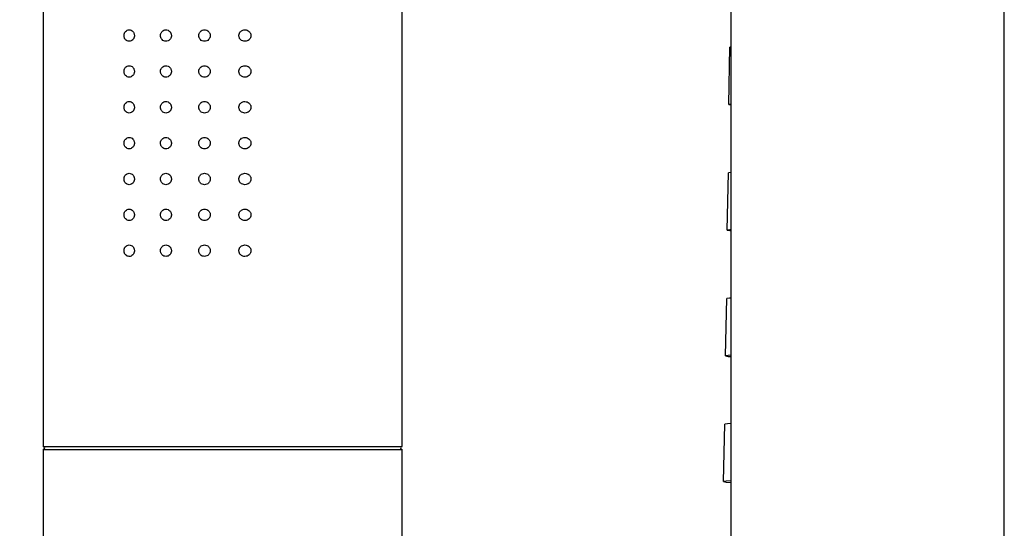
# Model space of a CAD drawing. Units: millimetres. Extents: x -227 to 282, y -509 to 441.
# Drawn here: x 160 to 228, y 37 to 73 of the extents above; entities that cross this region are included whole.
import ezdxf

# ---------------------------------------------------------------- set-up
doc = ezdxf.new("R2010")
doc.units = ezdxf.units.MM
doc.header["$PDSIZE"] = -1
doc.layers.add('DIMENSION', color=255, linetype='Continuous')
doc.dimstyles.new('RG Dimension Lines', dxfattribs={"dimscale": 12, "dimtxt": 8, "dimasz": 3.5, "dimexe": 5, "dimexo": 1, "dimgap": 4, "dimtad": 2, "dimtih": 1, "dimtoh": 1, "dimdec": 0, "dimzin": 0, "dimdsep": 46, "dimtxsty": 'Standard', "dimblk": 'NONE', "dimcen": 0, "dimclrd": 256, "dimclre": 256, "dimclrt": 7, "dimadec": 0, "dimazin": 0, "dimtfac": 1, "dimtdec": 0, "dimtmove": 0, "dimatfit": 3, "dimldrblk": 'NONE', "dimfxl": 5, "dimfxlon": 1, "dimtolj": 1, "dimtzin": 0, "dimlwd": 0, "dimlwe": 0, "dimarcsym": 0})

# ---------------------------------------------------------------- blocks, each defined once
blk = doc.blocks.new('*D14')
at = {"layer": 'Defpoints', "color": 0, "transparency": 16777216}
for p in [(161.816, 104.004), (121.942, -80.996), (161.516, -80.996)]:
    blk.add_point(p, dxfattribs=at)
at = {"layer": 'DIMENSION', "lineweight": 0, "transparency": 16777216}
for p, q in [((126.942, 104.004), (116.942, 104.004)), ((121.942, 104.004), (121.942, -80.996)), ((126.942, -80.996), (116.942, -80.996))]:
    blk.add_line(p, q, dxfattribs=at)
at = {"layer": 'DIMENSION', "color": 7, "transparency": 16777216, "insert": (108.609, 21.431), "char_height": 8, "attachment_point": 2}
blk.add_mtext('\\A1;185', dxfattribs=at)
blk = doc.blocks.new('_None')

msp = doc.modelspace()

# ---------------------------------------------------------------- linework, layer by layer
at = {"color": 7, "linetype": 'Continuous', "lineweight": 25}
for p, q in [((209.441, 173.975), (209.441, -88.136)), ((228.491, -88.136), (228.491, 173.975)), ((161.516, 103.704), (161.516, 43.104)), ((186.516, 43.104), (186.516, 103.704)), ((209.285, 66.947), (209.366, 70.945)), ((209.441, 70.961), (209.366, 70.945)), ((209.441, 66.969), (209.285, 66.947)), ((209.285, 66.947), (209.441, 66.918)), ((209.177, 58.19), (209.265, 62.188)), ((209.441, 62.213), (209.265, 62.188)), ((209.057, 49.427), (209.15, 53.425)), ((208.929, 40.663), (209.026, 44.661)), ((161.516, 43.104), (171.466, 43.104)), ((161.516, 42.904), (161.516, -80.996)), ((161.516, 42.904), (171.466, 42.904)), ((171.466, 43.104), (186.516, 43.104)), ((171.466, 42.904), (186.516, 42.904)), ((186.516, -80.996), (186.516, 42.904))]:
    msp.add_line(p, q, dxfattribs=at)
at = {"color": 7, "linetype": 'Continuous', "lineweight": 25, "flags": 128}
for points in [[(209.441, 58.219), (209.36, 58.215), (209.177, 58.19)], [(209.177, 58.19), (209.359, 58.156), (209.441, 58.149)], [(209.441, 53.458), (209.333, 53.452), (209.15, 53.425)], [(209.441, 49.463), (209.24, 49.454), (209.057, 49.427)], [(209.057, 49.427), (209.239, 49.391), (209.441, 49.373)], [(209.441, 44.699), (209.209, 44.689), (209.026, 44.661)], [(209.441, 40.704), (209.113, 40.691), (208.929, 40.663)], [(208.929, 40.663), (209.111, 40.626), (209.441, 40.597)]]:
    msp.add_lwpolyline(points, dxfattribs=at)
at = {"color": 7, "linetype": 'Continuous', "lineweight": 25}
for centre, start, end in [((161.516, 43.004), 0, 90), ((161.516, 43.004), 270, 0), ((186.516, 43.004), 90, 180), ((186.516, 43.004), 180, 270)]:
    msp.add_arc(centre, 0.1, start, end, dxfattribs=at)
for points, knots in [([(167.142, 71.758), (167.142, 71.776), (167.144, 71.812), (167.154, 71.864), (167.173, 71.923), (167.203, 71.986), (167.264, 72.066), (167.363, 72.138), (167.501, 72.168), (167.64, 72.139), (167.741, 72.068), (167.804, 71.987), (167.839, 71.917), (167.862, 71.839), (167.865, 71.785), (167.867, 71.758)], [0, 0, 0, 0, 0.041839, 0.08324, 0.125026, 0.187879, 0.250499, 0.375203, 0.50022, 0.625128, 0.749432, 0.811772, 0.874496, 0.93698, 1, 1, 1, 1]), ([(169.683, 71.758), (169.684, 71.776), (169.685, 71.811), (169.695, 71.862), (169.714, 71.92), (169.745, 71.982), (169.808, 72.063), (169.914, 72.137), (170.063, 72.169), (170.213, 72.137), (170.319, 72.064), (170.384, 71.983), (170.419, 71.913), (170.442, 71.837), (170.445, 71.785), (170.447, 71.758)], [0, 0, 0, 0, 0.042077, 0.083589, 0.125243, 0.188241, 0.250429, 0.37479, 0.499826, 0.624848, 0.749214, 0.811398, 0.874282, 0.936694, 1, 1, 1, 1]), ([(172.354, 71.758), (172.354, 71.776), (172.356, 71.811), (172.367, 71.862), (172.386, 71.92), (172.419, 71.982), (172.485, 72.063), (172.596, 72.137), (172.753, 72.169), (172.909, 72.137), (173.021, 72.063), (173.088, 71.982), (173.125, 71.913), (173.149, 71.837), (173.152, 71.784), (173.154, 71.758)], [0, 0, 0, 0, 0.042111, 0.083631, 0.12526, 0.188285, 0.25042, 0.374753, 0.499801, 0.624842, 0.749225, 0.811436, 0.874294, 0.936727, 1, 1, 1, 1]), ([(175.15, 71.758), (175.151, 71.776), (175.153, 71.812), (175.165, 71.864), (175.186, 71.923), (175.222, 71.986), (175.293, 72.067), (175.41, 72.139), (175.57, 72.168), (175.73, 72.137), (175.846, 72.066), (175.917, 71.986), (175.957, 71.916), (175.984, 71.839), (175.988, 71.785), (175.989, 71.758)], [0, 0, 0, 0, 0.041952, 0.083387, 0.125095, 0.188045, 0.25047, 0.375111, 0.50015, 0.625097, 0.749478, 0.811908, 0.874537, 0.937089, 1, 1, 1, 1]), ([(167.867, 71.758), (167.866, 71.74), (167.865, 71.704), (167.854, 71.651), (167.835, 71.592), (167.804, 71.529), (167.741, 71.448), (167.639, 71.377), (167.501, 71.348), (167.363, 71.378), (167.264, 71.449), (167.203, 71.53), (167.169, 71.601), (167.146, 71.677), (167.143, 71.731), (167.142, 71.758)], [0, 0, 0, 0, 0.041661, 0.083284, 0.125715, 0.188375, 0.250733, 0.375205, 0.500178, 0.624809, 0.749585, 0.812312, 0.875191, 0.938131, 1, 1, 1, 1]), ([(170.447, 71.758), (170.446, 71.74), (170.445, 71.705), (170.434, 71.653), (170.415, 71.595), (170.384, 71.533), (170.32, 71.452), (170.213, 71.379), (170.063, 71.347), (169.914, 71.379), (169.809, 71.453), (169.745, 71.534), (169.71, 71.604), (169.687, 71.679), (169.684, 71.732), (169.683, 71.758)], [0, 0, 0, 0, 0.04243, 0.08412, 0.12578, 0.188551, 0.250749, 0.375319, 0.499941, 0.624343, 0.749376, 0.81191, 0.875045, 0.937123, 1, 1, 1, 1]), ([(173.154, 71.758), (173.153, 71.74), (173.152, 71.706), (173.141, 71.654), (173.121, 71.596), (173.088, 71.534), (173.021, 71.453), (172.909, 71.38), (172.753, 71.347), (172.597, 71.379), (172.485, 71.452), (172.419, 71.534), (172.382, 71.604), (172.358, 71.68), (172.355, 71.732), (172.354, 71.758)], [0, 0, 0, 0, 0.041827, 0.08351, 0.125793, 0.18854, 0.250768, 0.375353, 0.499956, 0.624329, 0.749342, 0.811836, 0.875006, 0.937714, 1, 1, 1, 1]), ([(175.989, 71.758), (175.989, 71.74), (175.987, 71.704), (175.975, 71.651), (175.953, 71.592), (175.917, 71.53), (175.846, 71.45), (175.73, 71.379), (175.57, 71.348), (175.41, 71.377), (175.293, 71.449), (175.222, 71.53), (175.182, 71.6), (175.156, 71.677), (175.152, 71.731), (175.15, 71.758)], [0, 0, 0, 0, 0.042151, 0.083753, 0.125632, 0.188224, 0.250718, 0.375273, 0.500194, 0.624776, 0.749512, 0.812096, 0.875126, 0.937322, 1, 1, 1, 1]), ([(167.142, 69.258), (167.142, 69.276), (167.144, 69.312), (167.154, 69.364), (167.173, 69.423), (167.203, 69.486), (167.264, 69.566), (167.363, 69.638), (167.501, 69.668), (167.64, 69.639), (167.741, 69.568), (167.804, 69.487), (167.839, 69.417), (167.862, 69.339), (167.865, 69.285), (167.867, 69.258)], [0, 0, 0, 0, 0.041839, 0.08324, 0.125026, 0.187879, 0.250499, 0.375203, 0.50022, 0.625128, 0.749432, 0.811772, 0.874496, 0.93698, 1, 1, 1, 1]), ([(169.683, 69.258), (169.684, 69.276), (169.685, 69.311), (169.695, 69.362), (169.714, 69.42), (169.745, 69.482), (169.808, 69.563), (169.914, 69.637), (170.063, 69.669), (170.213, 69.637), (170.319, 69.564), (170.384, 69.483), (170.419, 69.413), (170.442, 69.337), (170.445, 69.285), (170.447, 69.258)], [0, 0, 0, 0, 0.042077, 0.083589, 0.125243, 0.188241, 0.250429, 0.37479, 0.499826, 0.624848, 0.749214, 0.811398, 0.874282, 0.936694, 1, 1, 1, 1]), ([(172.354, 69.258), (172.354, 69.276), (172.356, 69.311), (172.367, 69.362), (172.386, 69.42), (172.419, 69.482), (172.485, 69.563), (172.596, 69.637), (172.753, 69.669), (172.909, 69.637), (173.021, 69.563), (173.088, 69.482), (173.125, 69.413), (173.149, 69.337), (173.152, 69.284), (173.154, 69.258)], [0, 0, 0, 0, 0.042111, 0.083631, 0.12526, 0.188285, 0.25042, 0.374753, 0.499801, 0.624842, 0.749225, 0.811436, 0.874294, 0.936727, 1, 1, 1, 1]), ([(175.15, 69.258), (175.151, 69.276), (175.153, 69.312), (175.165, 69.364), (175.186, 69.423), (175.222, 69.486), (175.293, 69.567), (175.41, 69.639), (175.57, 69.668), (175.73, 69.637), (175.846, 69.566), (175.917, 69.486), (175.957, 69.416), (175.984, 69.339), (175.988, 69.285), (175.989, 69.258)], [0, 0, 0, 0, 0.041952, 0.083387, 0.125095, 0.188045, 0.25047, 0.375111, 0.50015, 0.625097, 0.749478, 0.811908, 0.874537, 0.937089, 1, 1, 1, 1]), ([(167.867, 69.258), (167.866, 69.24), (167.865, 69.204), (167.854, 69.151), (167.835, 69.092), (167.804, 69.029), (167.741, 68.948), (167.639, 68.877), (167.501, 68.848), (167.363, 68.878), (167.264, 68.949), (167.203, 69.03), (167.169, 69.101), (167.146, 69.177), (167.143, 69.231), (167.142, 69.258)], [0, 0, 0, 0, 0.041661, 0.083284, 0.125715, 0.188375, 0.250733, 0.375205, 0.500178, 0.624809, 0.749585, 0.812312, 0.875191, 0.938131, 1, 1, 1, 1]), ([(170.447, 69.258), (170.446, 69.24), (170.445, 69.205), (170.434, 69.153), (170.415, 69.095), (170.384, 69.033), (170.32, 68.952), (170.213, 68.879), (170.063, 68.847), (169.914, 68.879), (169.809, 68.953), (169.745, 69.034), (169.71, 69.104), (169.687, 69.179), (169.684, 69.232), (169.683, 69.258)], [0, 0, 0, 0, 0.04243, 0.08412, 0.12578, 0.188551, 0.250749, 0.375319, 0.499941, 0.624343, 0.749376, 0.81191, 0.875045, 0.937123, 1, 1, 1, 1]), ([(173.154, 69.258), (173.153, 69.24), (173.152, 69.206), (173.141, 69.154), (173.121, 69.096), (173.088, 69.034), (173.021, 68.953), (172.909, 68.88), (172.753, 68.847), (172.597, 68.879), (172.485, 68.952), (172.419, 69.034), (172.382, 69.104), (172.358, 69.18), (172.355, 69.232), (172.354, 69.258)], [0, 0, 0, 0, 0.041827, 0.08351, 0.125793, 0.18854, 0.250768, 0.375353, 0.499956, 0.624329, 0.749342, 0.811836, 0.875006, 0.937714, 1, 1, 1, 1]), ([(175.989, 69.258), (175.989, 69.24), (175.987, 69.204), (175.975, 69.151), (175.953, 69.092), (175.917, 69.03), (175.846, 68.95), (175.73, 68.879), (175.57, 68.848), (175.41, 68.877), (175.293, 68.949), (175.222, 69.03), (175.182, 69.1), (175.156, 69.177), (175.152, 69.231), (175.15, 69.258)], [0, 0, 0, 0, 0.042151, 0.083753, 0.125632, 0.188224, 0.250718, 0.375273, 0.500194, 0.624776, 0.749512, 0.812096, 0.875126, 0.937322, 1, 1, 1, 1]), ([(167.142, 66.758), (167.142, 66.776), (167.144, 66.812), (167.154, 66.864), (167.173, 66.923), (167.203, 66.986), (167.264, 67.066), (167.363, 67.138), (167.501, 67.168), (167.64, 67.139), (167.741, 67.068), (167.804, 66.987), (167.839, 66.917), (167.862, 66.839), (167.865, 66.785), (167.867, 66.758)], [0, 0, 0, 0, 0.041839, 0.08324, 0.125026, 0.187879, 0.250499, 0.375203, 0.50022, 0.625128, 0.749432, 0.811772, 0.874496, 0.93698, 1, 1, 1, 1]), ([(167.867, 66.758), (167.866, 66.74), (167.865, 66.704), (167.854, 66.651), (167.835, 66.592), (167.804, 66.529), (167.741, 66.448), (167.639, 66.377), (167.501, 66.348), (167.363, 66.378), (167.264, 66.449), (167.203, 66.53), (167.169, 66.601), (167.146, 66.677), (167.143, 66.731), (167.142, 66.758)], [0, 0, 0, 0, 0.041661, 0.083284, 0.125715, 0.188375, 0.250733, 0.375205, 0.500178, 0.624809, 0.749585, 0.812312, 0.875191, 0.938131, 1, 1, 1, 1]), ([(169.683, 66.758), (169.684, 66.776), (169.685, 66.811), (169.695, 66.862), (169.714, 66.92), (169.745, 66.982), (169.808, 67.063), (169.914, 67.137), (170.063, 67.169), (170.213, 67.137), (170.319, 67.064), (170.384, 66.983), (170.419, 66.913), (170.442, 66.837), (170.445, 66.785), (170.447, 66.758)], [0, 0, 0, 0, 0.042077, 0.083589, 0.125243, 0.188241, 0.250429, 0.37479, 0.499826, 0.624848, 0.749214, 0.811398, 0.874282, 0.936694, 1, 1, 1, 1]), ([(170.447, 66.758), (170.446, 66.74), (170.445, 66.705), (170.434, 66.653), (170.415, 66.595), (170.384, 66.533), (170.32, 66.452), (170.213, 66.379), (170.063, 66.347), (169.914, 66.379), (169.809, 66.453), (169.745, 66.534), (169.71, 66.604), (169.687, 66.679), (169.684, 66.732), (169.683, 66.758)], [0, 0, 0, 0, 0.04243, 0.08412, 0.12578, 0.188551, 0.250749, 0.375319, 0.499941, 0.624343, 0.749376, 0.81191, 0.875045, 0.937123, 1, 1, 1, 1]), ([(172.354, 66.758), (172.354, 66.776), (172.356, 66.811), (172.367, 66.862), (172.386, 66.92), (172.419, 66.982), (172.485, 67.063), (172.596, 67.137), (172.753, 67.169), (172.909, 67.137), (173.021, 67.063), (173.088, 66.982), (173.125, 66.913), (173.149, 66.837), (173.152, 66.784), (173.154, 66.758)], [0, 0, 0, 0, 0.042111, 0.083631, 0.12526, 0.188285, 0.25042, 0.374753, 0.499801, 0.624842, 0.749225, 0.811436, 0.874294, 0.936727, 1, 1, 1, 1]), ([(173.154, 66.758), (173.153, 66.74), (173.152, 66.706), (173.141, 66.654), (173.121, 66.596), (173.088, 66.534), (173.021, 66.453), (172.909, 66.38), (172.753, 66.347), (172.597, 66.379), (172.485, 66.452), (172.419, 66.534), (172.382, 66.604), (172.358, 66.68), (172.355, 66.732), (172.354, 66.758)], [0, 0, 0, 0, 0.041827, 0.08351, 0.125793, 0.18854, 0.250768, 0.375353, 0.499956, 0.624329, 0.749342, 0.811836, 0.875006, 0.937714, 1, 1, 1, 1]), ([(175.15, 66.758), (175.151, 66.776), (175.153, 66.812), (175.165, 66.864), (175.186, 66.923), (175.222, 66.986), (175.293, 67.067), (175.41, 67.139), (175.57, 67.168), (175.73, 67.137), (175.846, 67.066), (175.917, 66.986), (175.957, 66.916), (175.984, 66.839), (175.988, 66.785), (175.989, 66.758)], [0, 0, 0, 0, 0.041952, 0.083387, 0.125095, 0.188045, 0.25047, 0.375111, 0.50015, 0.625097, 0.749478, 0.811908, 0.874537, 0.937089, 1, 1, 1, 1]), ([(175.989, 66.758), (175.989, 66.74), (175.987, 66.704), (175.975, 66.651), (175.953, 66.592), (175.917, 66.53), (175.846, 66.45), (175.73, 66.379), (175.57, 66.348), (175.41, 66.377), (175.293, 66.449), (175.222, 66.53), (175.182, 66.6), (175.156, 66.677), (175.152, 66.731), (175.15, 66.758)], [0, 0, 0, 0, 0.042151, 0.083753, 0.125632, 0.188224, 0.250718, 0.375273, 0.500194, 0.624776, 0.749512, 0.812096, 0.875126, 0.937322, 1, 1, 1, 1]), ([(167.142, 64.258), (167.142, 64.276), (167.144, 64.312), (167.154, 64.364), (167.173, 64.423), (167.203, 64.486), (167.264, 64.566), (167.363, 64.638), (167.501, 64.668), (167.64, 64.639), (167.741, 64.568), (167.804, 64.487), (167.839, 64.417), (167.862, 64.339), (167.865, 64.285), (167.867, 64.258)], [0, 0, 0, 0, 0.041839, 0.08324, 0.125026, 0.187879, 0.250499, 0.375203, 0.50022, 0.625128, 0.749432, 0.811772, 0.874496, 0.93698, 1, 1, 1, 1]), ([(169.683, 64.258), (169.684, 64.276), (169.685, 64.311), (169.695, 64.362), (169.714, 64.42), (169.745, 64.482), (169.808, 64.563), (169.914, 64.637), (170.063, 64.669), (170.213, 64.637), (170.319, 64.564), (170.384, 64.483), (170.419, 64.413), (170.442, 64.337), (170.445, 64.285), (170.447, 64.258)], [0, 0, 0, 0, 0.042077, 0.083589, 0.125243, 0.188241, 0.250429, 0.37479, 0.499826, 0.624848, 0.749214, 0.811398, 0.874282, 0.936694, 1, 1, 1, 1]), ([(172.354, 64.258), (172.354, 64.276), (172.356, 64.311), (172.367, 64.362), (172.386, 64.42), (172.419, 64.482), (172.485, 64.563), (172.596, 64.637), (172.753, 64.669), (172.909, 64.637), (173.021, 64.563), (173.088, 64.482), (173.125, 64.413), (173.149, 64.337), (173.152, 64.284), (173.154, 64.258)], [0, 0, 0, 0, 0.042111, 0.083631, 0.12526, 0.188285, 0.25042, 0.374753, 0.499801, 0.624842, 0.749225, 0.811436, 0.874294, 0.936727, 1, 1, 1, 1]), ([(175.15, 64.258), (175.151, 64.276), (175.153, 64.312), (175.165, 64.364), (175.186, 64.423), (175.222, 64.486), (175.293, 64.567), (175.41, 64.639), (175.57, 64.668), (175.73, 64.637), (175.846, 64.566), (175.917, 64.486), (175.957, 64.416), (175.984, 64.339), (175.988, 64.285), (175.989, 64.258)], [0, 0, 0, 0, 0.041952, 0.083387, 0.125095, 0.188045, 0.25047, 0.375111, 0.50015, 0.625097, 0.749478, 0.811908, 0.874537, 0.937089, 1, 1, 1, 1]), ([(167.867, 64.258), (167.866, 64.24), (167.865, 64.204), (167.854, 64.151), (167.835, 64.092), (167.804, 64.029), (167.741, 63.948), (167.639, 63.877), (167.501, 63.848), (167.363, 63.878), (167.264, 63.949), (167.203, 64.03), (167.169, 64.101), (167.146, 64.177), (167.143, 64.231), (167.142, 64.258)], [0, 0, 0, 0, 0.041661, 0.083284, 0.125715, 0.188375, 0.250733, 0.375205, 0.500178, 0.624809, 0.749585, 0.812312, 0.875191, 0.938131, 1, 1, 1, 1]), ([(170.447, 64.258), (170.446, 64.24), (170.445, 64.205), (170.434, 64.153), (170.415, 64.095), (170.384, 64.033), (170.32, 63.952), (170.213, 63.879), (170.063, 63.847), (169.914, 63.879), (169.809, 63.953), (169.745, 64.034), (169.71, 64.104), (169.687, 64.179), (169.684, 64.232), (169.683, 64.258)], [0, 0, 0, 0, 0.04243, 0.08412, 0.12578, 0.188551, 0.250749, 0.375319, 0.499941, 0.624343, 0.749376, 0.81191, 0.875045, 0.937123, 1, 1, 1, 1]), ([(173.154, 64.258), (173.153, 64.24), (173.152, 64.206), (173.141, 64.154), (173.121, 64.096), (173.088, 64.034), (173.021, 63.953), (172.909, 63.88), (172.753, 63.847), (172.597, 63.879), (172.485, 63.952), (172.419, 64.034), (172.382, 64.104), (172.358, 64.18), (172.355, 64.232), (172.354, 64.258)], [0, 0, 0, 0, 0.041827, 0.08351, 0.125793, 0.18854, 0.250768, 0.375353, 0.499956, 0.624329, 0.749342, 0.811836, 0.875006, 0.937714, 1, 1, 1, 1]), ([(175.989, 64.258), (175.989, 64.24), (175.987, 64.204), (175.975, 64.151), (175.953, 64.092), (175.917, 64.03), (175.846, 63.95), (175.73, 63.879), (175.57, 63.848), (175.41, 63.877), (175.293, 63.949), (175.222, 64.03), (175.182, 64.1), (175.156, 64.177), (175.152, 64.231), (175.15, 64.258)], [0, 0, 0, 0, 0.042151, 0.083753, 0.125632, 0.188224, 0.250718, 0.375273, 0.500194, 0.624776, 0.749512, 0.812096, 0.875126, 0.937322, 1, 1, 1, 1]), ([(167.142, 61.758), (167.142, 61.776), (167.144, 61.812), (167.154, 61.864), (167.173, 61.923), (167.203, 61.986), (167.264, 62.066), (167.363, 62.138), (167.501, 62.168), (167.64, 62.139), (167.741, 62.068), (167.804, 61.987), (167.839, 61.917), (167.862, 61.839), (167.865, 61.785), (167.867, 61.758)], [0, 0, 0, 0, 0.041839, 0.08324, 0.125026, 0.187879, 0.250499, 0.375203, 0.50022, 0.625128, 0.749432, 0.811772, 0.874496, 0.93698, 1, 1, 1, 1]), ([(167.867, 61.758), (167.866, 61.74), (167.865, 61.704), (167.854, 61.651), (167.835, 61.592), (167.804, 61.529), (167.741, 61.448), (167.639, 61.377), (167.501, 61.348), (167.363, 61.378), (167.264, 61.449), (167.203, 61.53), (167.169, 61.601), (167.146, 61.677), (167.143, 61.731), (167.142, 61.758)], [0, 0, 0, 0, 0.041661, 0.083284, 0.125715, 0.188375, 0.250733, 0.375205, 0.500178, 0.624809, 0.749585, 0.812312, 0.875191, 0.938131, 1, 1, 1, 1]), ([(169.683, 61.758), (169.684, 61.776), (169.685, 61.811), (169.695, 61.862), (169.714, 61.92), (169.745, 61.982), (169.808, 62.063), (169.914, 62.137), (170.063, 62.169), (170.213, 62.137), (170.319, 62.064), (170.384, 61.983), (170.419, 61.913), (170.442, 61.837), (170.445, 61.785), (170.447, 61.758)], [0, 0, 0, 0, 0.042077, 0.083589, 0.125243, 0.188241, 0.250429, 0.37479, 0.499826, 0.624848, 0.749214, 0.811398, 0.874282, 0.936694, 1, 1, 1, 1]), ([(170.447, 61.758), (170.446, 61.74), (170.445, 61.705), (170.434, 61.653), (170.415, 61.595), (170.384, 61.533), (170.32, 61.452), (170.213, 61.379), (170.063, 61.347), (169.914, 61.379), (169.809, 61.453), (169.745, 61.534), (169.71, 61.604), (169.687, 61.679), (169.684, 61.732), (169.683, 61.758)], [0, 0, 0, 0, 0.04243, 0.08412, 0.12578, 0.188551, 0.250749, 0.375319, 0.499941, 0.624343, 0.749376, 0.81191, 0.875045, 0.937123, 1, 1, 1, 1]), ([(172.354, 61.758), (172.354, 61.776), (172.356, 61.811), (172.367, 61.862), (172.386, 61.92), (172.419, 61.982), (172.485, 62.063), (172.596, 62.137), (172.753, 62.169), (172.909, 62.137), (173.021, 62.063), (173.088, 61.982), (173.125, 61.913), (173.149, 61.837), (173.152, 61.784), (173.154, 61.758)], [0, 0, 0, 0, 0.042111, 0.083631, 0.12526, 0.188285, 0.25042, 0.374753, 0.499801, 0.624842, 0.749225, 0.811436, 0.874294, 0.936727, 1, 1, 1, 1]), ([(173.154, 61.758), (173.153, 61.74), (173.152, 61.706), (173.141, 61.654), (173.121, 61.596), (173.088, 61.534), (173.021, 61.453), (172.909, 61.38), (172.753, 61.347), (172.597, 61.379), (172.485, 61.452), (172.419, 61.534), (172.382, 61.604), (172.358, 61.68), (172.355, 61.732), (172.354, 61.758)], [0, 0, 0, 0, 0.041827, 0.08351, 0.125793, 0.18854, 0.250768, 0.375353, 0.499956, 0.624329, 0.749342, 0.811836, 0.875006, 0.937714, 1, 1, 1, 1]), ([(175.15, 61.758), (175.151, 61.776), (175.153, 61.812), (175.165, 61.864), (175.186, 61.923), (175.222, 61.986), (175.293, 62.067), (175.41, 62.139), (175.57, 62.168), (175.73, 62.137), (175.846, 62.066), (175.917, 61.986), (175.957, 61.916), (175.984, 61.839), (175.988, 61.785), (175.989, 61.758)], [0, 0, 0, 0, 0.041952, 0.083387, 0.125095, 0.188045, 0.25047, 0.375111, 0.50015, 0.625097, 0.749478, 0.811908, 0.874537, 0.937089, 1, 1, 1, 1]), ([(175.989, 61.758), (175.989, 61.74), (175.987, 61.704), (175.975, 61.651), (175.953, 61.592), (175.917, 61.53), (175.846, 61.45), (175.73, 61.379), (175.57, 61.348), (175.41, 61.377), (175.293, 61.449), (175.222, 61.53), (175.182, 61.6), (175.156, 61.677), (175.152, 61.731), (175.15, 61.758)], [0, 0, 0, 0, 0.042151, 0.083753, 0.125632, 0.188224, 0.250718, 0.375273, 0.500194, 0.624776, 0.749512, 0.812096, 0.875126, 0.937322, 1, 1, 1, 1]), ([(167.142, 59.258), (167.142, 59.276), (167.144, 59.312), (167.154, 59.364), (167.173, 59.423), (167.203, 59.486), (167.264, 59.566), (167.363, 59.638), (167.501, 59.668), (167.64, 59.639), (167.741, 59.568), (167.804, 59.487), (167.839, 59.417), (167.862, 59.339), (167.865, 59.285), (167.867, 59.258)], [0, 0, 0, 0, 0.041839, 0.08324, 0.125026, 0.187879, 0.250499, 0.375203, 0.50022, 0.625128, 0.749432, 0.811772, 0.874496, 0.93698, 1, 1, 1, 1]), ([(167.867, 59.258), (167.866, 59.24), (167.865, 59.204), (167.854, 59.151), (167.835, 59.092), (167.804, 59.029), (167.741, 58.948), (167.639, 58.877), (167.501, 58.848), (167.363, 58.878), (167.264, 58.949), (167.203, 59.03), (167.169, 59.101), (167.146, 59.177), (167.143, 59.231), (167.142, 59.258)], [0, 0, 0, 0, 0.041661, 0.083284, 0.125715, 0.188375, 0.250733, 0.375205, 0.500178, 0.624809, 0.749585, 0.812312, 0.875191, 0.938131, 1, 1, 1, 1]), ([(169.683, 59.258), (169.684, 59.276), (169.685, 59.311), (169.695, 59.362), (169.714, 59.42), (169.745, 59.482), (169.808, 59.563), (169.914, 59.637), (170.063, 59.669), (170.213, 59.637), (170.319, 59.564), (170.384, 59.483), (170.419, 59.413), (170.442, 59.337), (170.445, 59.285), (170.447, 59.258)], [0, 0, 0, 0, 0.042077, 0.083589, 0.125243, 0.188241, 0.250429, 0.37479, 0.499826, 0.624848, 0.749214, 0.811398, 0.874282, 0.936694, 1, 1, 1, 1]), ([(170.447, 59.258), (170.446, 59.24), (170.445, 59.205), (170.434, 59.153), (170.415, 59.095), (170.384, 59.033), (170.32, 58.952), (170.213, 58.879), (170.063, 58.847), (169.914, 58.879), (169.809, 58.953), (169.745, 59.034), (169.71, 59.104), (169.687, 59.179), (169.684, 59.232), (169.683, 59.258)], [0, 0, 0, 0, 0.04243, 0.08412, 0.12578, 0.188551, 0.250749, 0.375319, 0.499941, 0.624343, 0.749376, 0.81191, 0.875045, 0.937123, 1, 1, 1, 1]), ([(172.354, 59.258), (172.354, 59.276), (172.356, 59.311), (172.367, 59.362), (172.386, 59.42), (172.419, 59.482), (172.485, 59.563), (172.596, 59.637), (172.753, 59.669), (172.909, 59.637), (173.021, 59.563), (173.088, 59.482), (173.125, 59.413), (173.149, 59.337), (173.152, 59.284), (173.154, 59.258)], [0, 0, 0, 0, 0.042111, 0.083631, 0.12526, 0.188285, 0.25042, 0.374753, 0.499801, 0.624842, 0.749225, 0.811436, 0.874294, 0.936727, 1, 1, 1, 1]), ([(173.154, 59.258), (173.153, 59.24), (173.152, 59.206), (173.141, 59.154), (173.121, 59.096), (173.088, 59.034), (173.021, 58.953), (172.909, 58.88), (172.753, 58.847), (172.597, 58.879), (172.485, 58.952), (172.419, 59.034), (172.382, 59.104), (172.358, 59.18), (172.355, 59.232), (172.354, 59.258)], [0, 0, 0, 0, 0.041827, 0.08351, 0.125793, 0.18854, 0.250768, 0.375353, 0.499956, 0.624329, 0.749342, 0.811836, 0.875006, 0.937714, 1, 1, 1, 1]), ([(175.15, 59.258), (175.151, 59.276), (175.153, 59.312), (175.165, 59.364), (175.186, 59.423), (175.222, 59.486), (175.293, 59.567), (175.41, 59.639), (175.57, 59.668), (175.73, 59.637), (175.846, 59.566), (175.917, 59.486), (175.957, 59.416), (175.984, 59.339), (175.988, 59.285), (175.989, 59.258)], [0, 0, 0, 0, 0.041952, 0.083387, 0.125095, 0.188045, 0.25047, 0.375111, 0.50015, 0.625097, 0.749478, 0.811908, 0.874537, 0.937089, 1, 1, 1, 1]), ([(175.989, 59.258), (175.989, 59.24), (175.987, 59.204), (175.975, 59.151), (175.953, 59.092), (175.917, 59.03), (175.846, 58.95), (175.73, 58.879), (175.57, 58.848), (175.41, 58.877), (175.293, 58.949), (175.222, 59.03), (175.182, 59.1), (175.156, 59.177), (175.152, 59.231), (175.15, 59.258)], [0, 0, 0, 0, 0.042151, 0.083753, 0.125632, 0.188224, 0.250718, 0.375273, 0.500194, 0.624776, 0.749512, 0.812096, 0.875126, 0.937322, 1, 1, 1, 1]), ([(167.142, 56.758), (167.142, 56.776), (167.144, 56.812), (167.154, 56.864), (167.173, 56.923), (167.203, 56.986), (167.264, 57.066), (167.363, 57.138), (167.501, 57.168), (167.64, 57.139), (167.741, 57.068), (167.804, 56.987), (167.839, 56.917), (167.862, 56.839), (167.865, 56.785), (167.867, 56.758)], [0, 0, 0, 0, 0.041839, 0.08324, 0.125026, 0.187879, 0.250499, 0.375203, 0.50022, 0.625128, 0.749432, 0.811772, 0.874496, 0.93698, 1, 1, 1, 1]), ([(169.683, 56.758), (169.684, 56.776), (169.685, 56.811), (169.695, 56.862), (169.714, 56.92), (169.745, 56.982), (169.808, 57.063), (169.914, 57.137), (170.063, 57.169), (170.213, 57.137), (170.319, 57.064), (170.384, 56.983), (170.419, 56.913), (170.442, 56.837), (170.445, 56.785), (170.447, 56.758)], [0, 0, 0, 0, 0.042077, 0.083589, 0.125243, 0.188241, 0.250429, 0.37479, 0.499826, 0.624848, 0.749214, 0.811398, 0.874282, 0.936694, 1, 1, 1, 1]), ([(172.354, 56.758), (172.354, 56.776), (172.356, 56.811), (172.367, 56.862), (172.386, 56.92), (172.419, 56.982), (172.485, 57.063), (172.596, 57.137), (172.753, 57.169), (172.909, 57.137), (173.021, 57.063), (173.088, 56.982), (173.125, 56.913), (173.149, 56.837), (173.152, 56.784), (173.154, 56.758)], [0, 0, 0, 0, 0.042111, 0.083631, 0.12526, 0.188285, 0.25042, 0.374753, 0.499801, 0.624842, 0.749225, 0.811436, 0.874294, 0.936727, 1, 1, 1, 1]), ([(175.15, 56.758), (175.151, 56.776), (175.153, 56.812), (175.165, 56.864), (175.186, 56.923), (175.222, 56.986), (175.293, 57.067), (175.41, 57.139), (175.57, 57.168), (175.73, 57.137), (175.846, 57.066), (175.917, 56.986), (175.957, 56.916), (175.984, 56.839), (175.988, 56.785), (175.989, 56.758)], [0, 0, 0, 0, 0.041952, 0.083387, 0.125095, 0.188045, 0.25047, 0.375111, 0.50015, 0.625097, 0.749478, 0.811908, 0.874537, 0.937089, 1, 1, 1, 1]), ([(167.867, 56.758), (167.866, 56.74), (167.865, 56.704), (167.854, 56.651), (167.835, 56.592), (167.804, 56.529), (167.741, 56.448), (167.639, 56.377), (167.501, 56.348), (167.363, 56.378), (167.264, 56.449), (167.203, 56.53), (167.169, 56.601), (167.146, 56.677), (167.143, 56.731), (167.142, 56.758)], [0, 0, 0, 0, 0.041661, 0.083284, 0.125715, 0.188375, 0.250733, 0.375205, 0.500178, 0.624809, 0.749585, 0.812312, 0.875191, 0.938131, 1, 1, 1, 1]), ([(170.447, 56.758), (170.446, 56.74), (170.445, 56.705), (170.434, 56.653), (170.415, 56.595), (170.384, 56.533), (170.32, 56.452), (170.213, 56.379), (170.063, 56.347), (169.914, 56.379), (169.809, 56.453), (169.745, 56.534), (169.71, 56.604), (169.687, 56.679), (169.684, 56.732), (169.683, 56.758)], [0, 0, 0, 0, 0.04243, 0.08412, 0.12578, 0.188551, 0.250749, 0.375319, 0.499941, 0.624343, 0.749376, 0.81191, 0.875045, 0.937123, 1, 1, 1, 1]), ([(173.154, 56.758), (173.153, 56.74), (173.152, 56.706), (173.141, 56.654), (173.121, 56.596), (173.088, 56.534), (173.021, 56.453), (172.909, 56.38), (172.753, 56.347), (172.597, 56.379), (172.485, 56.452), (172.419, 56.534), (172.382, 56.604), (172.358, 56.68), (172.355, 56.732), (172.354, 56.758)], [0, 0, 0, 0, 0.041827, 0.08351, 0.125793, 0.18854, 0.250768, 0.375353, 0.499956, 0.624329, 0.749342, 0.811836, 0.875006, 0.937714, 1, 1, 1, 1]), ([(175.989, 56.758), (175.989, 56.74), (175.987, 56.704), (175.975, 56.651), (175.953, 56.592), (175.917, 56.53), (175.846, 56.45), (175.73, 56.379), (175.57, 56.348), (175.41, 56.377), (175.293, 56.449), (175.222, 56.53), (175.182, 56.6), (175.156, 56.677), (175.152, 56.731), (175.15, 56.758)], [0, 0, 0, 0, 0.042151, 0.083753, 0.125632, 0.188224, 0.250718, 0.375273, 0.500194, 0.624776, 0.749512, 0.812096, 0.875126, 0.937322, 1, 1, 1, 1])]:
    msp.add_open_spline(points, degree=3, knots=knots, dxfattribs=at)

# ---------------------------------------------------------------- dimensions: what is measured, and where the dimension line sits
at = {"layer": 'DIMENSION'}
dim = msp.add_linear_dim(base=(121.942, -80.996), p1=(161.816, 104.004), p2=(161.516, -80.996), angle=90, dimstyle='RG Dimension Lines', dxfattribs=at)
dim.commit()
dim.dimension.update_dxf_attribs({"geometry": '*D14', "text_midpoint": (121.942, 17.431), "dimtype": 160})

doc.saveas('drawing.dxf')
